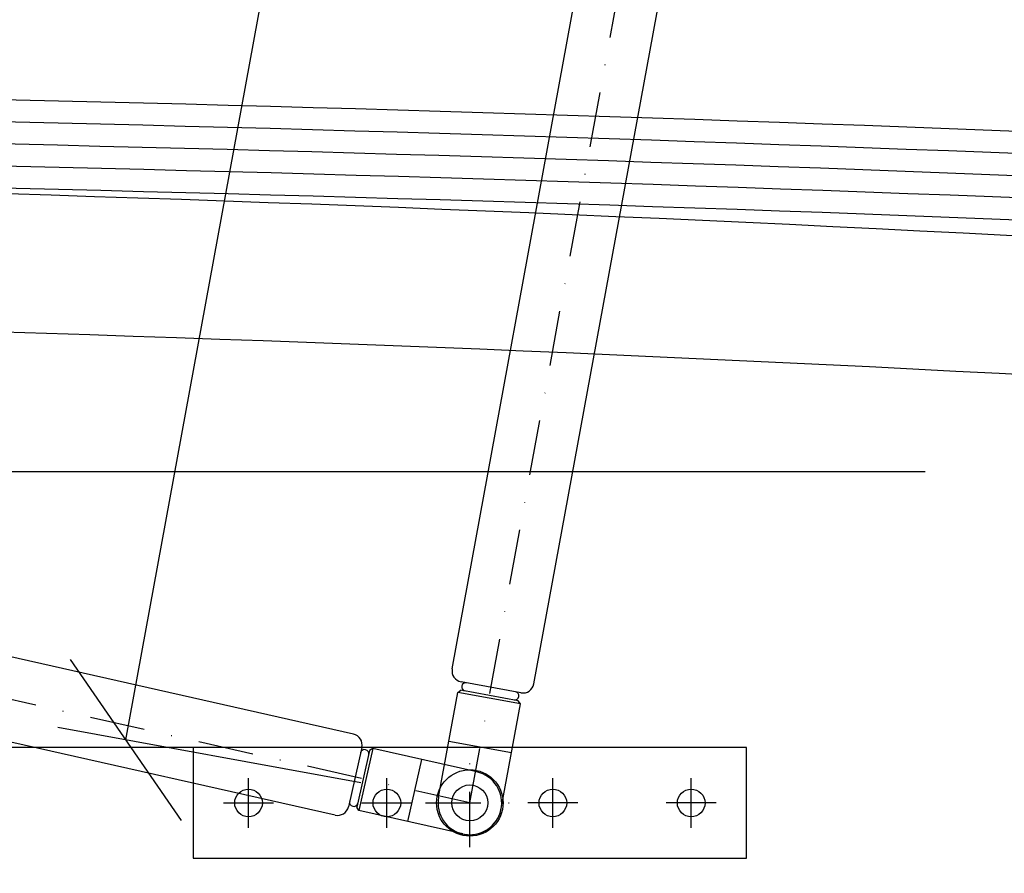
# Model space of a CAD drawing. Extents: x 34849 to 42951, y -42575 to -36887.
# Drawn here: x 41172 to 41350, y -40422 to -40268 of the extents above; entities that cross this region are included whole.
import ezdxf

# ---------------------------------------------------------------- set-up
doc = ezdxf.new("R2010")
doc.units = 0
doc.linetypes.add('DASHDOT', pattern=[1, 0.5, -0.25, 0, -0.25])
doc.linetypes.add('DASHED', pattern=[0.75, 0.5, -0.25])
doc.layers.get('0').update_dxf_attribs({"linetype": 'CONTINUOUS'})
doc.layers.get('DEFPOINTS').update_dxf_attribs({"linetype": 'CONTINUOUS'})
for name, color, linetype in [('ACHSEN', 1, 'DASHDOT'), ('BEMAßUNG', 1, 'CONTINUOUS'), ('OBJEKTE', 3, 'CONTINUOUS'), ('VERDECKT', 1, 'DASHED')]:
    doc.layers.add(name, color=color, linetype=linetype)
doc.layers.get('0').off()
doc.styles.add('LOGOCAD', font='simplex8.shx')
doc.dimstyles.get("Standard").update_dxf_attribs({"dimscale": 0, "dimtxt": 2.5, "dimasz": 2.5, "dimexe": 1.25, "dimexo": 10, "dimtad": 1, "dimdsep": 46, "dimlunit": 6, "dimtxsty": 'Standard', "dimblk1": 'OBLIQUE', "dimblk2": 'OBLIQUE', "dimsah": 1, "dimcen": 2.5, "dimadec": 0, "dimazin": 0, "dimtfac": 1, "dimtmove": 0, "dimatfit": 3, "dimldrblk": 'OBLIQUE', "dimfxl": 1, "dimtolj": 1, "dimarcsym": 0})

# ---------------------------------------------------------------- blocks, each defined once
blk = doc.blocks.new('Gasdruckfeder geschlossen')
at = {"layer": 'ACHSEN', "ltscale": 20}
blk.add_line((1174.526589028188, -162.9875015819289), (1474.526589028188, -162.9875015819289), dxfattribs=at)
at = {"layer": 'OBJEKTE', "ltscale": 20}
for p, q in [((1197.776589028188, -155.4875015819289), (1440.276589028188, -155.4875015819289)), ((1174.526589028188, -157.2375015819289), (1193.776589028188, -157.2375015819289)), ((1184.776589028188, -168.7375015819289), (1184.776589028188, -157.2375015819289)), ((1193.776589028188, -168.7375015819289), (1193.776589028188, -157.2375015819289)), ((1193.776589028188, -157.2375015819289), (1194.276589028188, -157.7375015819289)), ((1194.276589028188, -168.2375015819289), (1194.276589028188, -157.7375015819289)), ((1195.776589028188, -168.4875015819289), (1195.776589028188, -157.4875015819289)), ((1174.526589028188, -168.7375015819289), (1193.776589028188, -168.7375015819289)), ((1193.776589028188, -168.7375015819289), (1194.276589028188, -168.2375015819289)), ((1197.776589028188, -170.4875015819289), (1440.276589028188, -170.4875015819289))]:
    blk.add_line(p, q, dxfattribs=at)
blk.add_circle((1174.526589028188, -162.9875015819289), 3.25, dxfattribs=at)
for centre, radius, start, end in [((1197.776589028188, -157.4875015819289), 2, 90, 180), ((1174.526589028188, -162.9875015819289), 5.75, 90, 270), ((1195.026589028188, -158.4875015819289), 0.75, 0, 180), ((1195.026589028188, -167.4875015819289), 0.75, 180, 0), ((1197.776589028188, -168.4875015819289), 2, 180, 270)]:
    blk.add_arc(centre, radius, start, end, dxfattribs=at)
blk = doc.blocks.new('Gasdruckfeder ausgefahren')
at = {"layer": 'ACHSEN', "ltscale": 20}
blk.add_line((1174.526589028188, -113.2271708956696), (1696.526589028188, -113.2271708956696), dxfattribs=at)
at = {"layer": 'OBJEKTE', "ltscale": 20}
for p, q in [((1197.776589028188, -105.7271708956696), (1440.276589028188, -105.7271708956697)), ((1174.526589028188, -107.4771708956696), (1193.776589028188, -107.4771708956696)), ((1184.776589028188, -118.9771708956696), (1184.776589028188, -107.4771708956696)), ((1193.776589028188, -118.9771708956696), (1193.776589028188, -107.4771708956696)), ((1193.776589028188, -107.4771708956696), (1194.276589028188, -107.9771708956696)), ((1194.276589028188, -118.4771708956696), (1194.276589028188, -107.9771708956696)), ((1195.776589028188, -118.7271708956696), (1195.776589028188, -107.7271708956696)), ((1174.526589028188, -118.9771708956696), (1193.776589028188, -118.9771708956696)), ((1193.776589028188, -118.9771708956696), (1194.276589028188, -118.4771708956696)), ((1197.776589028188, -120.7271708956696), (1440.276589028188, -120.7271708956696))]:
    blk.add_line(p, q, dxfattribs=at)
blk.add_circle((1174.526589028188, -113.2271708956696), 3.25, dxfattribs=at)
for centre, radius, start, end in [((1197.776589028188, -107.7271708956696), 2, 90, 180), ((1174.526589028188, -113.2271708956696), 5.75, 90, 270), ((1195.026589028188, -108.7271708956696), 0.75, 0, 180), ((1195.026589028188, -117.7271708956697), 0.75, 180, 0), ((1197.776589028188, -118.7271708956696), 2, 180, 270)]:
    blk.add_arc(centre, radius, start, end, dxfattribs=at)
blk = doc.blocks.new('Halteblech Gasfeder von oben')
at = {"layer": 'ACHSEN', "ltscale": 20}
for p, q in [((1221.986414674313, -51.04846887094072), (1221.986414674313, -35.04846887094072)), ((1181.986414674313, -47.54846887094072), (1181.986414674313, -38.54846887094072)), ((1206.986414674313, -47.54846887094072), (1206.986414674313, -38.54846887094072)), ((1236.986414674313, -47.54846887094072), (1236.986414674313, -38.54846887094072)), ((1261.986414674313, -47.54846887094072), (1261.986414674313, -38.54846887094072)), ((1177.486414674313, -43.04846887094072), (1186.486414674313, -43.04846887094072)), ((1202.486414674313, -43.04846887094072), (1211.486414674313, -43.04846887094072)), ((1213.986414674313, -43.04846887094072), (1229.986414674313, -43.04846887094072)), ((1241.486414674313, -43.04846887094072), (1232.486414674313, -43.04846887094072)), ((1266.486414674313, -43.04846887094072), (1257.486414674313, -43.04846887094072))]:
    blk.add_line(p, q, dxfattribs=at)
at = {"layer": 'OBJEKTE', "ltscale": 20}
blk.add_lwpolyline([(1171.986414674313, -53.04846887094072), (1271.986414674313, -53.04846887094072), (1271.986414674313, -33.04846887094072), (1171.986414674313, -33.04846887094072)], close=True, dxfattribs=at)
for centre, radius in [((1221.986414674313, -43.04846887094072), 6), ((1181.986414674313, -43.04846887094072), 2.5), ((1206.986414674313, -43.04846887094072), 2.5), ((1221.986414674313, -43.04846887094072), 3.25), ((1236.986414674313, -43.04846887094072), 2.5), ((1261.986414674313, -43.04846887094072), 2.5)]:
    blk.add_circle(centre, radius, dxfattribs=at)
blk = doc.blocks.new('_OBLIQUE')
at = {"color": 0, "linetype": 'ByBlock'}
blk.add_line((-0.5, -0.5), (0.5, 0.5), dxfattribs=at)
blk = doc.blocks.new('*D152')
at = {"layer": 'BEMAßUNG', "color": 0, "lineweight": -2, "ltscale": 100}
for p, q in [((40876.57237496118, -40349.28963639103), (40876.57237496118, -40271.31344591484)), ((41335.36525157247, -40349.28963639103), (40864.07237496118, -40349.28963639103)), ((40876.57237496118, -40399.16233551606), (40876.57237496118, -40349.28963639103)), ((41283.05459782472, -40399.16233551606), (40864.07237496118, -40399.16233551606))]:
    blk.add_line(p, q, dxfattribs=at)
at = {"layer": 'DEFPOINTS', "color": 0, "lineweight": 0, "ltscale": 100}
for p in [(40876.57237496118, -40349.28963639103), (41355.36525157247, -40349.28963639103), (41303.05459782472, -40399.16233551606)]:
    blk.add_point(p, dxfattribs=at)
at = {"layer": 'BEMAßUNG', "color": 0, "lineweight": -2, "ltscale": 100, "xscale": 25, "yscale": 25, "zscale": 25}
for p, rotation in [((40876.57237496118, -40349.28963639103), 90), ((40876.57237496118, -40399.16233551606), 270)]:
    blk.add_blockref('_OBLIQUE', p, dxfattribs=dict(at, rotation=rotation))
at = {"layer": 'BEMAßUNG', "color": 0, "ltscale": 100, "insert": (40857.82237496119, -40297.80154115293), "char_height": 25, "attachment_point": 5, "rotation": 90, "style": 'LOGOCAD'}
blk.add_mtext('\\A1;50', dxfattribs=at)
blk = doc.blocks.new('*D153')
at = {"layer": 'BEMAßUNG', "color": 0, "lineweight": -2, "ltscale": 100}
for p, q in [((41355.36525157242, -40417.65829363333), (41355.36525157242, -40498.85768869337)), ((41303.02561475608, -40439.0128539223), (41303.02561475608, -40498.85768869337)), ((41303.02561475608, -40486.35768869337), (41225.04942427989, -40486.35768869337)), ((41355.36525157242, -40486.35768869337), (41303.02561475608, -40486.35768869337))]:
    blk.add_line(p, q, dxfattribs=at)
at = {"layer": 'DEFPOINTS', "color": 0, "lineweight": 0, "ltscale": 100}
for p in [(41355.36525157242, -40397.65829363333), (41303.02561475608, -40419.0128539223), (41303.02561475608, -40486.35768869337)]:
    blk.add_point(p, dxfattribs=at)
at = {"layer": 'BEMAßUNG', "color": 0, "lineweight": -2, "ltscale": 100, "xscale": 25, "yscale": 25, "zscale": 25, "rotation": 180}
blk.add_blockref('_OBLIQUE', (41303.02561475608, -40486.35768869337), dxfattribs=at)
at = {"layer": 'BEMAßUNG', "color": 0, "lineweight": -2, "ltscale": 100, "xscale": 25, "yscale": 25, "zscale": 25}
blk.add_blockref('_OBLIQUE', (41355.36525157242, -40486.35768869337), dxfattribs=at)
at = {"layer": 'BEMAßUNG', "color": 0, "ltscale": 100, "insert": (41251.53751951799, -40467.60768869337), "char_height": 25, "attachment_point": 5, "style": 'LOGOCAD'}
blk.add_mtext('\\A1;52', dxfattribs=at)
blk = doc.blocks.new('*D158')
at = {"layer": 'BEMAßUNG', "color": 0, "lineweight": -2, "ltscale": 100}
for p, q in [((41327.45572122722, -39892.10482146962), (41272.64442634307, -39882.06242728213)), ((41190.86610237509, -40397.76830831219), (41284.93976061819, -39884.31514898335)), ((41233.38206298412, -40405.55798079845), (41178.57076809998, -40395.51558661096))]:
    blk.add_line(p, q, dxfattribs=at)
at = {"layer": 'DEFPOINTS', "color": 0, "lineweight": 0, "ltscale": 100}
for p in [(41284.93976061819, -39884.31514898335), (41347.1282560674, -39895.70917619157), (41253.0545978243, -40409.16233552041)]:
    blk.add_point(p, dxfattribs=at)
at = {"layer": 'BEMAßUNG', "color": 0, "lineweight": -2, "ltscale": 100, "xscale": 25, "yscale": 25, "zscale": 25}
for p, rotation in [((41284.93976061819, -39884.31514898335), 79.61755742975664), ((41190.86610237509, -40397.76830831219), 259.6175574297567)]:
    blk.add_blockref('_OBLIQUE', p, dxfattribs=dict(at, rotation=rotation))
at = {"layer": 'BEMAßUNG', "color": 0, "ltscale": 100, "insert": (41219.45993008397, -40137.66264609594), "char_height": 25, "attachment_point": 5, "rotation": 79.61755742975664, "style": 'LOGOCAD'}
blk.add_mtext('\\A1;522', dxfattribs=at)
blk = doc.blocks.new('*D159')
at = {"layer": 'BEMAßUNG', "color": 0, "lineweight": -2, "ltscale": 100}
for p, q in [((40955.9973105534, -40362.71916509399), (40944.92027591177, -40411.87184421027)), ((41240.32871665004, -40465.63152371628), (40947.66835346616, -40399.67766241093)), ((41248.65767373728, -40428.67302639933), (41237.58063909565, -40477.82570551561))]:
    blk.add_line(p, q, dxfattribs=at)
at = {"layer": 'DEFPOINTS', "color": 0, "lineweight": 0, "ltscale": 100}
for p in [(40960.39423464042, -40343.20847421506), (40947.66835346616, -40399.67766241093), (41253.0545978243, -40409.16233552041)]:
    blk.add_point(p, dxfattribs=at)
at = {"layer": 'BEMAßUNG', "color": 0, "lineweight": -2, "ltscale": 100, "xscale": 25, "yscale": 25, "zscale": 25}
for p, rotation in [((40947.66835346616, -40399.67766241093), 167.3000000001006), ((41240.32871665004, -40465.63152371628), 347.3000000001006)]:
    blk.add_blockref('_OBLIQUE', p, dxfattribs=dict(at, rotation=rotation))
at = {"layer": 'BEMAßUNG', "color": 0, "ltscale": 100, "insert": (41098.12065138969, -40414.36332036462), "char_height": 25, "attachment_point": 5, "rotation": 347.3000000001006, "style": 'LOGOCAD'}
blk.add_mtext('\\A1;300', dxfattribs=at)

msp = doc.modelspace()

# ---------------------------------------------------------------- linework, layer by layer
at = {"layer": 'BEMAßUNG', "ltscale": 100}
for radius, start, end in [(11196.09326882107, 87.48929108851264, 92.51070891148736), (11192.09326882107, 87.48929108851264, 92.51070891148736), (11188.09326882107, 87.4856969545069, 92.51430304549308)]:
    msp.add_arc((40910.36525157242, -51479.15226144445), radius, start, end, dxfattribs=at)
at = {"layer": 'OBJEKTE', "ltscale": 100}
for centre, radius, start, end in [((40910.36525157242, -51479.15226144445), 11200.09326882107, 87.48929108851264, 92.51070891148736), ((40910.36525157242, -48692.06463275064), 8397.00564012726, 86.5696900090654, 93.43030999093459), ((40910.36525157242, -51479.15226144445), 11184.09326882107, 87.4856969545069, 92.51430304549308), ((40910.36525157242, -48692.06463275064), 8372.00564012726, 86.5696900090654, 93.43030999093459)]:
    msp.add_arc(centre, radius, start, end, dxfattribs=at)

# ---------------------------------------------------------------- block references
for name, p, rotation in [('Gasdruckfeder ausgefahren', (40930.05918342555, -41544.06632389825), 79.61999999995354), ('Gasdruckfeder geschlossen', (42363.0136746252, -40826.37748605239), 167.3000000000457)]:
    msp.add_blockref(name, p, dxfattribs=dict(at, rotation=rotation))
at = {"layer": 'VERDECKT', "ltscale": 100}
msp.add_blockref('Halteblech Gasfeder von oben', (40031.06818315075, -40366.11386664735), dxfattribs=at)

# ---------------------------------------------------------------- dimensions: what is measured, and where the dimension line sits
at = {"layer": 'BEMAßUNG', "ltscale": 100}
for p2, distance, picture, middle in [((41347.1282560674, -39895.70917619157), 63.22367295767075, '*D158', (41219.45993008397, -40137.66264609594)), ((40960.39423464043, -40343.20847421507), 57.88538042685416, '*D159', (41098.12065138969, -40414.36332036462))]:
    dim = msp.add_aligned_dim(p1=(41253.0545978243, -40409.16233552041), p2=p2, distance=distance, dimstyle='Standard', override={"dimscale": 10, "dimexo": 2, "dimtxsty": 'LOGOCAD', "dimadec": 2, "dimazin": 2}, dxfattribs=at)
    dim.commit()
    dim.dimension.update_dxf_attribs({"geometry": picture, "text_midpoint": middle})
dim = msp.add_linear_dim(base=(40876.57237496118, -40349.28963639103), p1=(41303.05459782472, -40399.16233551606), p2=(41355.36525157247, -40349.28963639103), angle=90, text='50', dimstyle='Standard', override={"dimscale": 10, "dimexo": 2, "dimtxsty": 'LOGOCAD', "dimadec": 2, "dimazin": 2}, dxfattribs=at)
dim.commit()
dim.dimension.update_dxf_attribs({"geometry": '*D152', "text_midpoint": (40857.82237496119, -40297.80154115293)})
dim = msp.add_linear_dim(base=(41303.02561475608, -40486.35768869337), p1=(41355.36525157242, -40397.65829363333), p2=(41303.02561475608, -40419.0128539223), text='52', dimstyle='Standard', override={"dimscale": 10, "dimexo": 2, "dimtxsty": 'LOGOCAD', "dimadec": 2, "dimazin": 2}, dxfattribs=at)
dim.commit()
dim.dimension.update_dxf_attribs({"geometry": '*D153', "text_midpoint": (41251.53751951799, -40467.60768869337)})

doc.saveas('drawing.dxf')
